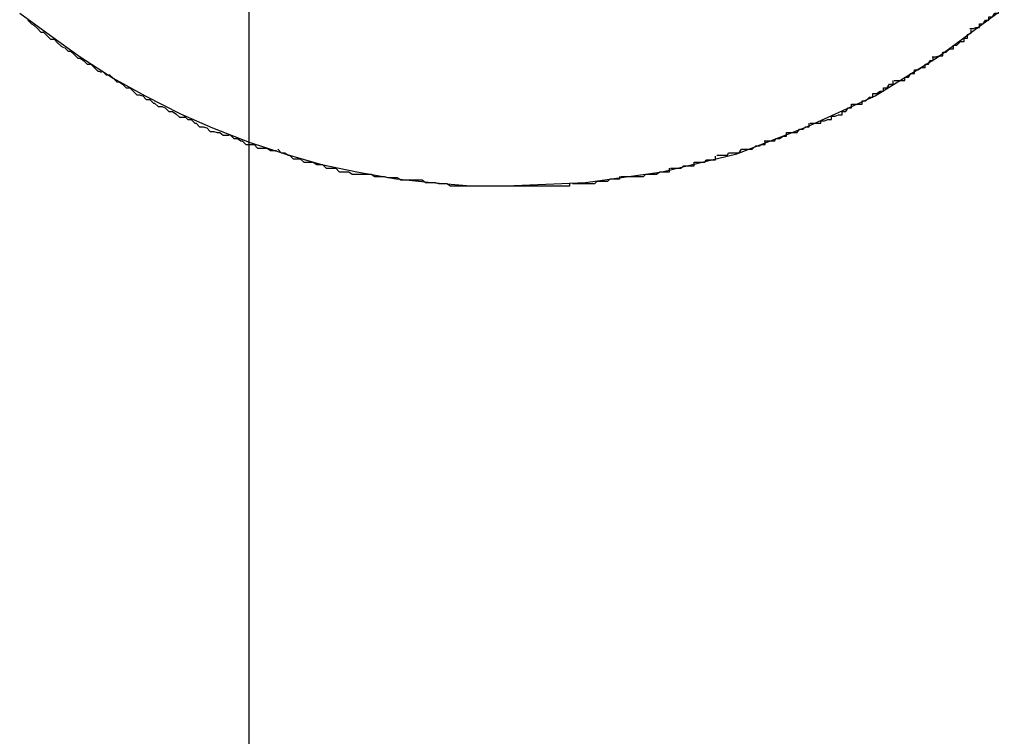
# Model space of a CAD drawing. Extents: x -28.1 to 28.1, y -26.4 to 26.4.
# Drawn here: x -15.6 to -15.5, y 4.4 to 4.4 of the extents above; entities that cross this region are included whole.
import ezdxf

# ---------------------------------------------------------------- set-up
doc = ezdxf.new("R2010")
doc.units = 0
doc.layers.get('0').update_dxf_attribs({"linetype": 'CONTINUOUS'})

msp = doc.modelspace()

# ---------------------------------------------------------------- linework, layer by layer
at = {"color": 0}
for points in [[(-15.5745, -14.6058), (-15.5745, 24.4455)], [(-15.5136, 4.4472), (-15.5136, 4.4472), (-15.5133, 4.4472), (-15.5131, 4.4473), (-15.5128, 4.4473), (-15.5128, 4.4476), (-15.5125, 4.4476), (-15.5123, 4.4479), (-15.512, 4.4479), (-15.512, 4.4482), (-15.5117, 4.4482), (-15.5115, 4.4485), (-15.5112, 4.4485), (-15.5112, 4.4488), (-15.5109, 4.4488), (-15.5109, 4.4491), (-15.5107, 4.4491), (-15.5107, 4.4494)], [(-15.5136, 4.4472), (-15.5136, 4.4472), (-15.5133, 4.4472), (-15.5131, 4.4473), (-15.5128, 4.4473), (-15.5128, 4.4476), (-15.5125, 4.4476), (-15.5123, 4.4479), (-15.512, 4.4479), (-15.512, 4.4482), (-15.5117, 4.4482), (-15.5115, 4.4485), (-15.5112, 4.4485), (-15.5112, 4.4488), (-15.5109, 4.4488), (-15.5109, 4.4491), (-15.5107, 4.4491), (-15.5107, 4.4494)], [(-15.5939, 4.4485), (-15.5913, 4.4466), (-15.5888, 4.4448), (-15.586, 4.443), (-15.5833, 4.4415), (-15.5803, 4.44), (-15.5776, 4.4388), (-15.5745, 4.4376), (-15.5715, 4.4366), (-15.5684, 4.4357), (-15.5654, 4.4351), (-15.5621, 4.4345), (-15.5591, 4.4342), (-15.5558, 4.4339), (-15.5528, 4.4339), (-15.5528, 4.4339), (-15.5461, 4.4342), (-15.5396, 4.4351), (-15.5333, 4.4366), (-15.5274, 4.4389), (-15.5216, 4.4415), (-15.5163, 4.4448), (-15.5113, 4.4485)], [(-15.5939, 4.4485), (-15.5913, 4.4466), (-15.5888, 4.4448), (-15.586, 4.443), (-15.5833, 4.4415), (-15.5803, 4.44), (-15.5776, 4.4388), (-15.5745, 4.4376), (-15.5715, 4.4366), (-15.5684, 4.4357), (-15.5654, 4.4351), (-15.5621, 4.4345), (-15.5591, 4.4342), (-15.5558, 4.4339), (-15.5528, 4.4339), (-15.5528, 4.4339), (-15.5461, 4.4342), (-15.5396, 4.4351), (-15.5333, 4.4366), (-15.5274, 4.4389), (-15.5216, 4.4415), (-15.5163, 4.4448), (-15.5113, 4.4485)], [(-15.5932, 4.4479), (-15.5932, 4.4479), (-15.5929, 4.4476), (-15.5927, 4.4475), (-15.5924, 4.4472), (-15.5924, 4.4472), (-15.5921, 4.4469), (-15.5919, 4.4469), (-15.5916, 4.4466), (-15.5916, 4.4466), (-15.5913, 4.4463), (-15.591, 4.4463), (-15.5907, 4.446), (-15.5907, 4.446), (-15.5904, 4.4457), (-15.5904, 4.4457), (-15.5902, 4.4456), (-15.5902, 4.4456)], [(-15.5932, 4.4479), (-15.5932, 4.4479), (-15.5929, 4.4476), (-15.5927, 4.4475), (-15.5924, 4.4472), (-15.5924, 4.4472), (-15.5921, 4.4469), (-15.5919, 4.4469), (-15.5916, 4.4466), (-15.5916, 4.4466), (-15.5913, 4.4463), (-15.591, 4.4463), (-15.5907, 4.446), (-15.5907, 4.446), (-15.5904, 4.4457), (-15.5904, 4.4457), (-15.5902, 4.4456), (-15.5902, 4.4456)], [(-15.5168, 4.4448), (-15.5168, 4.4448), (-15.5165, 4.4448), (-15.5162, 4.4449), (-15.5159, 4.4449), (-15.5159, 4.4452), (-15.5156, 4.4452), (-15.5153, 4.4455), (-15.515, 4.4455), (-15.515, 4.4458), (-15.5147, 4.4458), (-15.5144, 4.4461), (-15.5141, 4.4461), (-15.5141, 4.4464), (-15.5138, 4.4464), (-15.5138, 4.4467), (-15.5135, 4.4468), (-15.5135, 4.4471)], [(-15.5168, 4.4448), (-15.5168, 4.4448), (-15.5165, 4.4448), (-15.5162, 4.4449), (-15.5159, 4.4449), (-15.5159, 4.4452), (-15.5156, 4.4452), (-15.5153, 4.4455), (-15.515, 4.4455), (-15.515, 4.4458), (-15.5147, 4.4458), (-15.5144, 4.4461), (-15.5141, 4.4461), (-15.5141, 4.4464), (-15.5138, 4.4464), (-15.5138, 4.4467), (-15.5135, 4.4468), (-15.5135, 4.4471)], [(-15.5901, 4.4456), (-15.5901, 4.4456), (-15.5898, 4.4453), (-15.5896, 4.4453), (-15.5893, 4.445), (-15.5893, 4.445), (-15.589, 4.4447), (-15.5888, 4.4447), (-15.5885, 4.4445), (-15.5885, 4.4445), (-15.5882, 4.4442), (-15.5879, 4.4442), (-15.5876, 4.4439), (-15.5876, 4.4439), (-15.5873, 4.4436), (-15.5872, 4.4436), (-15.587, 4.4435), (-15.587, 4.4435)], [(-15.5901, 4.4456), (-15.5901, 4.4456), (-15.5898, 4.4453), (-15.5896, 4.4453), (-15.5893, 4.445), (-15.5893, 4.445), (-15.589, 4.4447), (-15.5888, 4.4447), (-15.5885, 4.4445), (-15.5885, 4.4445), (-15.5882, 4.4442), (-15.5879, 4.4442), (-15.5876, 4.4439), (-15.5876, 4.4439), (-15.5873, 4.4436), (-15.5872, 4.4436), (-15.587, 4.4435), (-15.587, 4.4435)], [(-15.52, 4.4428), (-15.52, 4.4428), (-15.5197, 4.4428), (-15.5194, 4.4428), (-15.5191, 4.4428), (-15.5191, 4.4431), (-15.5188, 4.4431), (-15.5186, 4.4434), (-15.5183, 4.4434), (-15.5183, 4.4437), (-15.518, 4.4437), (-15.5177, 4.4439), (-15.5174, 4.4439), (-15.5174, 4.4442), (-15.5171, 4.4442), (-15.517, 4.4445), (-15.5167, 4.4445), (-15.5167, 4.4448)], [(-15.52, 4.4428), (-15.52, 4.4428), (-15.5197, 4.4428), (-15.5194, 4.4428), (-15.5191, 4.4428), (-15.5191, 4.4431), (-15.5188, 4.4431), (-15.5186, 4.4434), (-15.5183, 4.4434), (-15.5183, 4.4437), (-15.518, 4.4437), (-15.5177, 4.4439), (-15.5174, 4.4439), (-15.5174, 4.4442), (-15.5171, 4.4442), (-15.517, 4.4445), (-15.5167, 4.4445), (-15.5167, 4.4448)], [(-15.5869, 4.4436), (-15.5869, 4.4436), (-15.5866, 4.4433), (-15.5863, 4.4433), (-15.586, 4.443), (-15.586, 4.443), (-15.5857, 4.4427), (-15.5855, 4.4427), (-15.5852, 4.4425), (-15.5852, 4.4425), (-15.5849, 4.4422), (-15.5846, 4.4422), (-15.5843, 4.4419), (-15.5843, 4.4419), (-15.584, 4.4416), (-15.5838, 4.4416), (-15.5835, 4.4415), (-15.5835, 4.4415)], [(-15.5869, 4.4436), (-15.5869, 4.4436), (-15.5866, 4.4433), (-15.5863, 4.4433), (-15.586, 4.443), (-15.586, 4.443), (-15.5857, 4.4427), (-15.5855, 4.4427), (-15.5852, 4.4425), (-15.5852, 4.4425), (-15.5849, 4.4422), (-15.5846, 4.4422), (-15.5843, 4.4419), (-15.5843, 4.4419), (-15.584, 4.4416), (-15.5838, 4.4416), (-15.5835, 4.4415), (-15.5835, 4.4415)], [(-15.5236, 4.4408), (-15.5236, 4.4408), (-15.5233, 4.4408), (-15.523, 4.4408), (-15.5227, 4.4408), (-15.5227, 4.4411), (-15.5224, 4.4411), (-15.5221, 4.4414), (-15.5218, 4.4414), (-15.5218, 4.4417), (-15.5215, 4.4417), (-15.5212, 4.4419), (-15.5209, 4.4419), (-15.5209, 4.4422), (-15.5206, 4.4422), (-15.5204, 4.4425), (-15.5201, 4.4425), (-15.5201, 4.4428)], [(-15.5236, 4.4408), (-15.5236, 4.4408), (-15.5233, 4.4408), (-15.523, 4.4408), (-15.5227, 4.4408), (-15.5227, 4.4411), (-15.5224, 4.4411), (-15.5221, 4.4414), (-15.5218, 4.4414), (-15.5218, 4.4417), (-15.5215, 4.4417), (-15.5212, 4.4419), (-15.5209, 4.4419), (-15.5209, 4.4422), (-15.5206, 4.4422), (-15.5204, 4.4425), (-15.5201, 4.4425), (-15.5201, 4.4428)], [(-15.5835, 4.4415), (-15.5835, 4.4415), (-15.5832, 4.4412), (-15.5829, 4.4412), (-15.5826, 4.4409), (-15.5825, 4.4409), (-15.5822, 4.4406), (-15.5819, 4.4406), (-15.5816, 4.4405), (-15.5816, 4.4405), (-15.5813, 4.4402), (-15.581, 4.4402), (-15.5807, 4.44), (-15.5807, 4.44), (-15.5804, 4.4397), (-15.5802, 4.4397), (-15.5799, 4.4397), (-15.5799, 4.4397)], [(-15.5835, 4.4415), (-15.5835, 4.4415), (-15.5832, 4.4412), (-15.5829, 4.4412), (-15.5826, 4.4409), (-15.5825, 4.4409), (-15.5822, 4.4406), (-15.5819, 4.4406), (-15.5816, 4.4405), (-15.5816, 4.4405), (-15.5813, 4.4402), (-15.581, 4.4402), (-15.5807, 4.44), (-15.5807, 4.44), (-15.5804, 4.4397), (-15.5802, 4.4397), (-15.5799, 4.4397), (-15.5799, 4.4397)], [(-15.5271, 4.4392), (-15.5271, 4.4392), (-15.5268, 4.4392), (-15.5265, 4.4392), (-15.5262, 4.4392), (-15.5262, 4.4394), (-15.5259, 4.4394), (-15.5256, 4.4395), (-15.5253, 4.4395), (-15.5253, 4.4398), (-15.525, 4.4398), (-15.5247, 4.4399), (-15.5244, 4.4399), (-15.5244, 4.4402), (-15.5241, 4.4402), (-15.5239, 4.4405), (-15.5236, 4.4405), (-15.5236, 4.4408)], [(-15.5271, 4.4392), (-15.5271, 4.4392), (-15.5268, 4.4392), (-15.5265, 4.4392), (-15.5262, 4.4392), (-15.5262, 4.4394), (-15.5259, 4.4394), (-15.5256, 4.4395), (-15.5253, 4.4395), (-15.5253, 4.4398), (-15.525, 4.4398), (-15.5247, 4.4399), (-15.5244, 4.4399), (-15.5244, 4.4402), (-15.5241, 4.4402), (-15.5239, 4.4405), (-15.5236, 4.4405), (-15.5236, 4.4408)], [(-15.58, 4.4398), (-15.58, 4.4398), (-15.5797, 4.4395), (-15.5794, 4.4395), (-15.5791, 4.4392), (-15.579, 4.4392), (-15.5787, 4.4389), (-15.5784, 4.4389), (-15.5781, 4.4388), (-15.5781, 4.4388), (-15.5778, 4.4385), (-15.5775, 4.4385), (-15.5772, 4.4384), (-15.577, 4.4384), (-15.5767, 4.4382), (-15.5765, 4.4382), (-15.5762, 4.4382), (-15.5762, 4.4382)], [(-15.58, 4.4398), (-15.58, 4.4398), (-15.5797, 4.4395), (-15.5794, 4.4395), (-15.5791, 4.4392), (-15.579, 4.4392), (-15.5787, 4.4389), (-15.5784, 4.4389), (-15.5781, 4.4388), (-15.5781, 4.4388), (-15.5778, 4.4385), (-15.5775, 4.4385), (-15.5772, 4.4384), (-15.577, 4.4384), (-15.5767, 4.4382), (-15.5765, 4.4382), (-15.5762, 4.4382), (-15.5762, 4.4382)], [(-15.531, 4.4377), (-15.531, 4.4377), (-15.5307, 4.4377), (-15.5304, 4.4377), (-15.5301, 4.4377), (-15.53, 4.4379), (-15.5297, 4.4379), (-15.5294, 4.4381), (-15.5291, 4.4381), (-15.5291, 4.4384), (-15.5288, 4.4384), (-15.5285, 4.4384), (-15.5282, 4.4384), (-15.528, 4.4387), (-15.5277, 4.4387), (-15.5275, 4.4389), (-15.5272, 4.4389), (-15.5272, 4.4392)], [(-15.531, 4.4377), (-15.531, 4.4377), (-15.5307, 4.4377), (-15.5304, 4.4377), (-15.5301, 4.4377), (-15.53, 4.4379), (-15.5297, 4.4379), (-15.5294, 4.4381), (-15.5291, 4.4381), (-15.5291, 4.4384), (-15.5288, 4.4384), (-15.5285, 4.4384), (-15.5282, 4.4384), (-15.528, 4.4387), (-15.5277, 4.4387), (-15.5275, 4.4389), (-15.5272, 4.4389), (-15.5272, 4.4392)], [(-15.5761, 4.4382), (-15.5761, 4.4382), (-15.5758, 4.4379), (-15.5755, 4.4379), (-15.5752, 4.4377), (-15.5751, 4.4377), (-15.5748, 4.4374), (-15.5745, 4.4374), (-15.5742, 4.4374), (-15.5741, 4.4374), (-15.5738, 4.4371), (-15.5735, 4.4371), (-15.5732, 4.4371), (-15.573, 4.4371), (-15.5727, 4.4369), (-15.5725, 4.4369), (-15.5722, 4.4369), (-15.5722, 4.4369)], [(-15.5761, 4.4382), (-15.5761, 4.4382), (-15.5758, 4.4379), (-15.5755, 4.4379), (-15.5752, 4.4377), (-15.5751, 4.4377), (-15.5748, 4.4374), (-15.5745, 4.4374), (-15.5742, 4.4374), (-15.5741, 4.4374), (-15.5738, 4.4371), (-15.5735, 4.4371), (-15.5732, 4.4371), (-15.573, 4.4371), (-15.5727, 4.4369), (-15.5725, 4.4369), (-15.5722, 4.4369), (-15.5722, 4.4369)], [(-15.535, 4.4365), (-15.535, 4.4365), (-15.5347, 4.4365), (-15.5344, 4.4365), (-15.5341, 4.4365), (-15.534, 4.4367), (-15.5337, 4.4367), (-15.5334, 4.4367), (-15.5331, 4.4367), (-15.5329, 4.437), (-15.5326, 4.437), (-15.5323, 4.437), (-15.532, 4.437), (-15.5317, 4.4373), (-15.5314, 4.4373), (-15.5312, 4.4374), (-15.5309, 4.4374), (-15.5309, 4.4377)], [(-15.535, 4.4365), (-15.535, 4.4365), (-15.5347, 4.4365), (-15.5344, 4.4365), (-15.5341, 4.4365), (-15.534, 4.4367), (-15.5337, 4.4367), (-15.5334, 4.4367), (-15.5331, 4.4367), (-15.5329, 4.437), (-15.5326, 4.437), (-15.5323, 4.437), (-15.532, 4.437), (-15.5317, 4.4373), (-15.5314, 4.4373), (-15.5312, 4.4374), (-15.5309, 4.4374), (-15.5309, 4.4377)], [(-15.5721, 4.437), (-15.5721, 4.437), (-15.5718, 4.4367), (-15.5715, 4.4367), (-15.5712, 4.4365), (-15.5711, 4.4365), (-15.5708, 4.4362), (-15.5705, 4.4362), (-15.5702, 4.4362), (-15.5702, 4.4362), (-15.5699, 4.4359), (-15.5696, 4.4359), (-15.5693, 4.4359), (-15.5691, 4.4359), (-15.5688, 4.4357), (-15.5686, 4.4357), (-15.5683, 4.4357), (-15.5683, 4.4357)], [(-15.5721, 4.437), (-15.5721, 4.437), (-15.5718, 4.4367), (-15.5715, 4.4367), (-15.5712, 4.4365), (-15.5711, 4.4365), (-15.5708, 4.4362), (-15.5705, 4.4362), (-15.5702, 4.4362), (-15.5702, 4.4362), (-15.5699, 4.4359), (-15.5696, 4.4359), (-15.5693, 4.4359), (-15.5691, 4.4359), (-15.5688, 4.4357), (-15.5686, 4.4357), (-15.5683, 4.4357), (-15.5683, 4.4357)], [(-15.5389, 4.4354), (-15.5389, 4.4354), (-15.5386, 4.4354), (-15.5383, 4.4354), (-15.538, 4.4354), (-15.5378, 4.4356), (-15.5375, 4.4356), (-15.5372, 4.4356), (-15.5369, 4.4356), (-15.5369, 4.4359), (-15.5366, 4.4359), (-15.5363, 4.4359), (-15.536, 4.4359), (-15.5359, 4.4361), (-15.5356, 4.4361), (-15.5354, 4.4361), (-15.5351, 4.4361), (-15.5351, 4.4364)], [(-15.5389, 4.4354), (-15.5389, 4.4354), (-15.5386, 4.4354), (-15.5383, 4.4354), (-15.538, 4.4354), (-15.5378, 4.4356), (-15.5375, 4.4356), (-15.5372, 4.4356), (-15.5369, 4.4356), (-15.5369, 4.4359), (-15.5366, 4.4359), (-15.5363, 4.4359), (-15.536, 4.4359), (-15.5359, 4.4361), (-15.5356, 4.4361), (-15.5354, 4.4361), (-15.5351, 4.4361), (-15.5351, 4.4364)], [(-15.5683, 4.4357), (-15.5683, 4.4357), (-15.568, 4.4354), (-15.5677, 4.4354), (-15.5674, 4.4354), (-15.5672, 4.4354), (-15.5669, 4.4351), (-15.5666, 4.4351), (-15.5663, 4.4351), (-15.5661, 4.4351), (-15.5658, 4.4349), (-15.5655, 4.4349), (-15.5652, 4.4349), (-15.565, 4.4349), (-15.5647, 4.4349), (-15.5645, 4.4349), (-15.5642, 4.4349), (-15.5642, 4.4349)], [(-15.5683, 4.4357), (-15.5683, 4.4357), (-15.568, 4.4354), (-15.5677, 4.4354), (-15.5674, 4.4354), (-15.5672, 4.4354), (-15.5669, 4.4351), (-15.5666, 4.4351), (-15.5663, 4.4351), (-15.5661, 4.4351), (-15.5658, 4.4349), (-15.5655, 4.4349), (-15.5652, 4.4349), (-15.565, 4.4349), (-15.5647, 4.4349), (-15.5645, 4.4349), (-15.5642, 4.4349), (-15.5642, 4.4349)], [(-15.5431, 4.4347), (-15.5431, 4.4347), (-15.5428, 4.4347), (-15.5425, 4.4347), (-15.5422, 4.4347), (-15.5421, 4.4347), (-15.5418, 4.4347), (-15.5415, 4.4347), (-15.5412, 4.4347), (-15.541, 4.4349), (-15.5407, 4.4349), (-15.5404, 4.4349), (-15.5401, 4.4349), (-15.5398, 4.4351), (-15.5395, 4.4351), (-15.5393, 4.4351), (-15.539, 4.4351), (-15.539, 4.4354)], [(-15.5431, 4.4347), (-15.5431, 4.4347), (-15.5428, 4.4347), (-15.5425, 4.4347), (-15.5422, 4.4347), (-15.5421, 4.4347), (-15.5418, 4.4347), (-15.5415, 4.4347), (-15.5412, 4.4347), (-15.541, 4.4349), (-15.5407, 4.4349), (-15.5404, 4.4349), (-15.5401, 4.4349), (-15.5398, 4.4351), (-15.5395, 4.4351), (-15.5393, 4.4351), (-15.539, 4.4351), (-15.539, 4.4354)], [(-15.5642, 4.4349), (-15.5642, 4.4349), (-15.5639, 4.4347), (-15.5636, 4.4347), (-15.5633, 4.4347), (-15.5631, 4.4347), (-15.5628, 4.4346), (-15.5625, 4.4346), (-15.5622, 4.4346), (-15.562, 4.4346), (-15.5617, 4.4344), (-15.5614, 4.4344), (-15.5611, 4.4344), (-15.5608, 4.4344), (-15.5605, 4.4344), (-15.5602, 4.4344), (-15.5599, 4.4344), (-15.5599, 4.4344)], [(-15.5642, 4.4349), (-15.5642, 4.4349), (-15.5639, 4.4347), (-15.5636, 4.4347), (-15.5633, 4.4347), (-15.5631, 4.4347), (-15.5628, 4.4346), (-15.5625, 4.4346), (-15.5622, 4.4346), (-15.562, 4.4346), (-15.5617, 4.4344), (-15.5614, 4.4344), (-15.5611, 4.4344), (-15.5608, 4.4344), (-15.5605, 4.4344), (-15.5602, 4.4344), (-15.5599, 4.4344), (-15.5599, 4.4344)], [(-15.5472, 4.4341), (-15.5472, 4.4341), (-15.5469, 4.4341), (-15.5466, 4.4341), (-15.5463, 4.4341), (-15.5462, 4.4341), (-15.5459, 4.4341), (-15.5456, 4.4341), (-15.5453, 4.4341), (-15.5451, 4.4343), (-15.5448, 4.4343), (-15.5445, 4.4343), (-15.5442, 4.4343), (-15.544, 4.4345), (-15.5437, 4.4345), (-15.5435, 4.4345), (-15.5432, 4.4345), (-15.5432, 4.4347)], [(-15.5472, 4.4341), (-15.5472, 4.4341), (-15.5469, 4.4341), (-15.5466, 4.4341), (-15.5463, 4.4341), (-15.5462, 4.4341), (-15.5459, 4.4341), (-15.5456, 4.4341), (-15.5453, 4.4341), (-15.5451, 4.4343), (-15.5448, 4.4343), (-15.5445, 4.4343), (-15.5442, 4.4343), (-15.544, 4.4345), (-15.5437, 4.4345), (-15.5435, 4.4345), (-15.5432, 4.4345), (-15.5432, 4.4347)], [(-15.5599, 4.4344), (-15.5599, 4.4344), (-15.5596, 4.4342), (-15.5593, 4.4342), (-15.559, 4.4342), (-15.5588, 4.4342), (-15.5585, 4.4341), (-15.5582, 4.4341), (-15.5579, 4.4341), (-15.5578, 4.4341), (-15.5575, 4.4339), (-15.5572, 4.4339), (-15.5569, 4.4339), (-15.5566, 4.4339), (-15.5563, 4.4339), (-15.556, 4.4339), (-15.5557, 4.4339), (-15.5557, 4.4339)], [(-15.5599, 4.4344), (-15.5599, 4.4344), (-15.5596, 4.4342), (-15.5593, 4.4342), (-15.559, 4.4342), (-15.5588, 4.4342), (-15.5585, 4.4341), (-15.5582, 4.4341), (-15.5579, 4.4341), (-15.5578, 4.4341), (-15.5575, 4.4339), (-15.5572, 4.4339), (-15.5569, 4.4339), (-15.5566, 4.4339), (-15.5563, 4.4339), (-15.556, 4.4339), (-15.5557, 4.4339), (-15.5557, 4.4339)], [(-15.5559, 4.4339), (-15.5559, 4.4339), (-15.5556, 4.4339), (-15.5554, 4.4339), (-15.5551, 4.4339), (-15.5551, 4.4339), (-15.5548, 4.4339), (-15.5546, 4.4339), (-15.5543, 4.4339), (-15.5543, 4.4339), (-15.554, 4.4339), (-15.5537, 4.4339), (-15.5534, 4.4339), (-15.5534, 4.4339), (-15.5531, 4.4339), (-15.5531, 4.4339), (-15.5528, 4.4339), (-15.5528, 4.4339), (-15.5528, 4.4339), (-15.5525, 4.4339), (-15.5525, 4.4339), (-15.5524, 4.4339), (-15.5524, 4.4339), (-15.5521, 4.4339), (-15.5521, 4.4339), (-15.5521, 4.4339), (-15.5521, 4.4339), (-15.5518, 4.4339), (-15.5518, 4.4339), (-15.5517, 4.4339), (-15.5517, 4.4339), (-15.5515, 4.4339), (-15.5515, 4.4339), (-15.5515, 4.4339), (-15.5515, 4.4339)], [(-15.5559, 4.4339), (-15.5559, 4.4339), (-15.5556, 4.4339), (-15.5554, 4.4339), (-15.5551, 4.4339), (-15.5551, 4.4339), (-15.5548, 4.4339), (-15.5546, 4.4339), (-15.5543, 4.4339), (-15.5543, 4.4339), (-15.554, 4.4339), (-15.5537, 4.4339), (-15.5534, 4.4339), (-15.5534, 4.4339), (-15.5531, 4.4339), (-15.5531, 4.4339), (-15.5528, 4.4339), (-15.5528, 4.4339), (-15.5528, 4.4339), (-15.5525, 4.4339), (-15.5525, 4.4339), (-15.5524, 4.4339), (-15.5524, 4.4339), (-15.5521, 4.4339), (-15.5521, 4.4339), (-15.5521, 4.4339), (-15.5521, 4.4339), (-15.5518, 4.4339), (-15.5518, 4.4339), (-15.5517, 4.4339), (-15.5517, 4.4339), (-15.5515, 4.4339), (-15.5515, 4.4339), (-15.5515, 4.4339), (-15.5515, 4.4339)], [(-15.5515, 4.4339), (-15.5515, 4.4339), (-15.5512, 4.4339), (-15.5509, 4.4339), (-15.5506, 4.4339), (-15.5503, 4.4339), (-15.55, 4.4339), (-15.5497, 4.4339), (-15.5494, 4.4339), (-15.5493, 4.4339), (-15.549, 4.4339), (-15.5487, 4.4339), (-15.5484, 4.4339), (-15.5482, 4.4339), (-15.5479, 4.4339), (-15.5477, 4.4339), (-15.5474, 4.4339), (-15.5474, 4.4341)], [(-15.5515, 4.4339), (-15.5515, 4.4339), (-15.5512, 4.4339), (-15.5509, 4.4339), (-15.5506, 4.4339), (-15.5503, 4.4339), (-15.55, 4.4339), (-15.5497, 4.4339), (-15.5494, 4.4339), (-15.5493, 4.4339), (-15.549, 4.4339), (-15.5487, 4.4339), (-15.5484, 4.4339), (-15.5482, 4.4339), (-15.5479, 4.4339), (-15.5477, 4.4339), (-15.5474, 4.4339), (-15.5474, 4.4341)]]:
    msp.add_lwpolyline(points, dxfattribs=at)

doc.saveas('drawing.dxf')
